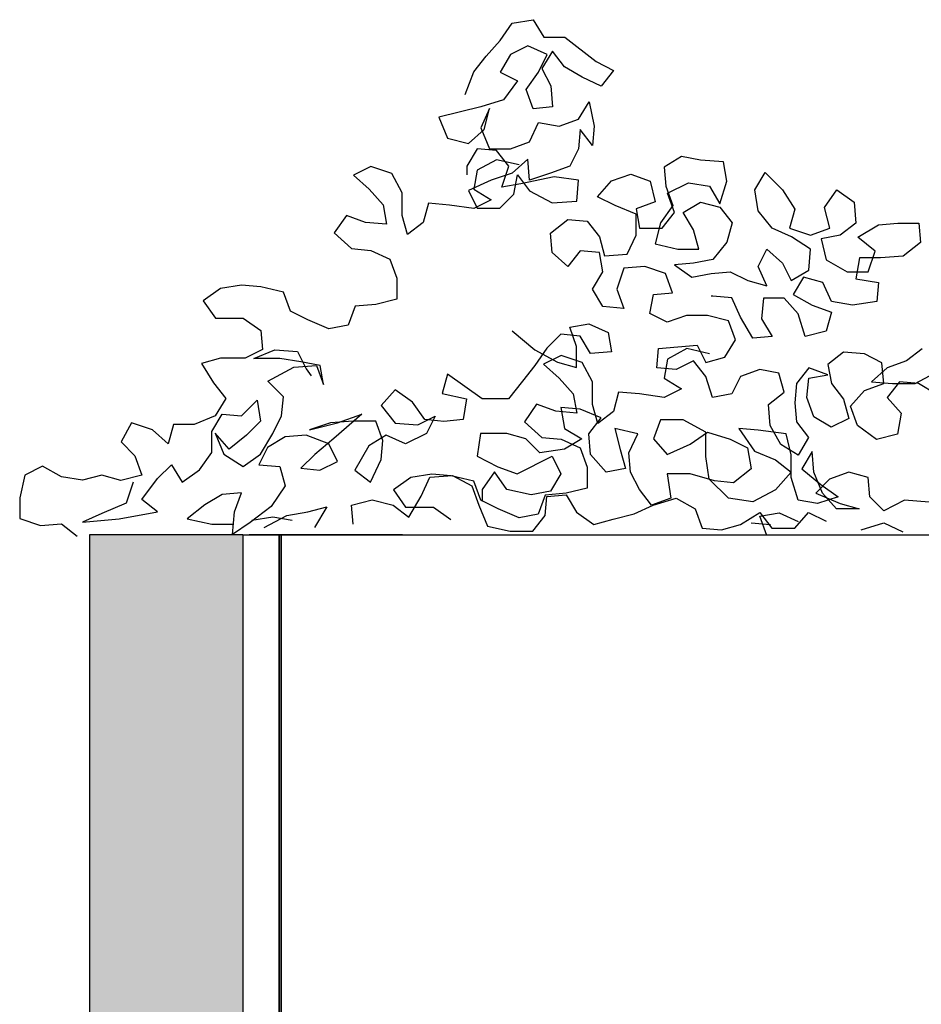
# Model space of a CAD drawing. Units: inches. Extents: x 102 to 8618, y 0 to 892.
# Drawn here: x 126 to 127, y 53 to 54 of the extents above; entities that cross this region are included whole.
import ezdxf

# ---------------------------------------------------------------- set-up
doc = ezdxf.new("R2010")
doc.units = ezdxf.units.IN
doc.header["$MEASUREMENT"] = 0
doc.layers.add('AMBIENTACION', color=1, linetype='Continuous')
doc.layers.add('Structural - Bearing_Pen_No__27', color=7, linetype='Continuous')
doc.layers.add('Structural - Bearing_Pen_No__160', color=7, linetype='Continuous', true_color=0xb4a35c)
doc.layers.add('Structural - Bearing_Pen_No__87', color=7, linetype='Continuous', true_color=0x6a6a6a)

msp = doc.modelspace()

# ---------------------------------------------------------------- hatches: boundary and pattern name
at = {"layer": 'Structural - Bearing_Pen_No__160', "linetype": 'Continuous', "lineweight": 0, "true_color": 0x5a512e}
msp.add_hatch(color=59, dxfattribs=at).paths.add_polyline_path([(125.8956, 53.5068), (125.6455, 53.5068), (125.6455, 52.7068), (125.8956, 52.7068)])

# ---------------------------------------------------------------- linework, layer by layer
at = {"layer": 'AMBIENTACION', "color": 72}
for p, q in [((126.3147, 54.313), (126.3347, 54.3415)), ((126.3347, 54.3415), (126.3688, 54.3471)), ((126.3688, 54.3471), (126.3859, 54.3186)), ((126.3859, 54.3186), (126.42, 54.3186)), ((126.42, 54.3186), (126.4712, 54.2787)), ((126.2919, 54.2874), (126.3147, 54.313)), ((126.3602, 54.3044), (126.3318, 54.2902)), ((126.3915, 54.2902), (126.3602, 54.3044)), ((126.272, 54.2619), (126.2919, 54.2874)), ((126.3318, 54.2902), (126.3147, 54.2618)), ((126.3773, 54.2618), (126.3915, 54.2902)), ((126.4001, 54.2959), (126.383, 54.2674)), ((126.4199, 54.2703), (126.4001, 54.2959)), ((126.4484, 54.2532), (126.4199, 54.2703)), ((126.4712, 54.2787), (126.4996, 54.2645)), ((126.2578, 54.2249), (126.272, 54.2619)), ((126.3147, 54.2618), (126.3431, 54.2476)), ((126.3573, 54.2333), (126.3773, 54.2618)), ((126.383, 54.2674), (126.3972, 54.239)), ((126.4996, 54.2645), (126.4797, 54.2389)), ((126.3431, 54.2476), (126.3203, 54.2163)), ((126.3972, 54.239), (126.4, 54.2048)), ((126.4797, 54.2389), (126.4484, 54.2532)), ((126.3687, 54.202), (126.3573, 54.2333)), ((126.3203, 54.2163), (126.2833, 54.2049)), ((126.4426, 54.1849), (126.4597, 54.2133)), ((126.4597, 54.2133), (126.4682, 54.1735)), ((126.2833, 54.2049), (126.215, 54.1879)), ((126.2976, 54.2021), (126.2833, 54.1708)), ((126.289, 54.168), (126.2976, 54.2021)), ((126.4, 54.2048), (126.3687, 54.202)), ((126.215, 54.1879), (126.2292, 54.1538)), ((126.3629, 54.148), (126.3772, 54.1793)), ((126.3772, 54.1793), (126.4113, 54.1735)), ((126.4113, 54.1735), (126.4426, 54.1849)), ((126.2634, 54.1452), (126.289, 54.168)), ((126.2833, 54.1708), (126.2975, 54.1367)), ((126.4455, 54.1678), (126.4426, 54.1365)), ((126.4653, 54.1422), (126.4455, 54.1678)), ((126.4682, 54.1735), (126.4653, 54.1422)), ((126.2292, 54.1538), (126.2634, 54.1452)), ((126.3316, 54.1366), (126.3629, 54.148)), ((126.2776, 54.1367), (126.2605, 54.1082)), ((126.3089, 54.1338), (126.2776, 54.1367)), ((126.2975, 54.1367), (126.3316, 54.1366)), ((126.3288, 54.1082), (126.3089, 54.1338)), ((126.4426, 54.1365), (126.4283, 54.1081)), ((126.309, 54.1188), (126.2776, 54.1018)), ((126.3459, 54.1102), (126.309, 54.1188)), ((126.3601, 54.1195), (126.3344, 54.0968)), ((126.3629, 54.0854), (126.3601, 54.1195)), ((126.6104, 54.1238), (126.5819, 54.1068)), ((126.6416, 54.1181), (126.6104, 54.1238)), ((126.6786, 54.1152), (126.6416, 54.1181)), ((126.6843, 54.0839), (126.6786, 54.1152)), ((126.1041, 54.1076), (126.0757, 54.0934)), ((126.1382, 54.0962), (126.1041, 54.1076)), ((126.1553, 54.0649), (126.1382, 54.0962)), ((126.2605, 54.1082), (126.2605, 54.094)), ((126.2776, 54.1018), (126.2719, 54.0705)), ((126.3344, 54.0968), (126.3003, 54.0855)), ((126.3174, 54.0741), (126.3288, 54.1082)), ((126.3373, 54.0627), (126.343, 54.0939)), ((126.343, 54.0939), (126.3629, 54.0683)), ((126.397, 54.0967), (126.3629, 54.0854)), ((126.4283, 54.1081), (126.397, 54.0967)), ((126.4965, 54.0841), (126.5278, 54.0954)), ((126.5278, 54.0954), (126.5591, 54.084)), ((126.5819, 54.1068), (126.5847, 54.0755)), ((126.7298, 54.0696), (126.7469, 54.0981)), ((126.7469, 54.0981), (126.7753, 54.0696)), ((126.0757, 54.0934), (126.1012, 54.0706)), ((126.3003, 54.0855), (126.2633, 54.0684)), ((126.3487, 54.0797), (126.3174, 54.0741)), ((126.4027, 54.091), (126.3487, 54.0797)), ((126.4425, 54.0853), (126.4027, 54.091)), ((126.4397, 54.0512), (126.4425, 54.0853)), ((126.4737, 54.0585), (126.4965, 54.0841)), ((126.5591, 54.084), (126.5676, 54.0499)), ((126.5875, 54.0641), (126.6217, 54.0811)), ((126.6217, 54.0811), (126.6558, 54.0754)), ((126.6729, 54.0469), (126.6843, 54.0839)), ((126.1012, 54.0706), (126.124, 54.045)), ((126.1553, 54.0279), (126.1553, 54.0649)), ((126.2633, 54.0684), (126.2775, 54.04)), ((126.2719, 54.0705), (126.3004, 54.0534)), ((126.3145, 54.0399), (126.3373, 54.0627)), ((126.3629, 54.0683), (126.3998, 54.0484)), ((126.5847, 54.0755), (126.5961, 54.0442)), ((126.5989, 54.0328), (126.5875, 54.0641)), ((126.6558, 54.0754), (126.6729, 54.0469)), ((126.7354, 54.0355), (126.7298, 54.0696)), ((126.7753, 54.0696), (126.7952, 54.0383)), ((126.8436, 54.0411), (126.8635, 54.0695)), ((126.8635, 54.0695), (126.8919, 54.0496)), ((126.1979, 54.0478), (126.1894, 54.0165)), ((126.2321, 54.0449), (126.1979, 54.0478)), ((126.3004, 54.0534), (126.2719, 54.0392)), ((126.3998, 54.0484), (126.4397, 54.0512)), ((126.5022, 54.0442), (126.4737, 54.0585)), ((126.5676, 54.0499), (126.5363, 54.0385)), ((126.6131, 54.0328), (126.6416, 54.0498)), ((126.6416, 54.0498), (126.6729, 54.0412)), ((126.8919, 54.0496), (126.8947, 54.0154)), ((126.124, 54.045), (126.1296, 54.0137)), ((126.2719, 54.0392), (126.2321, 54.0449)), ((126.2775, 54.04), (126.3145, 54.0399)), ((126.5363, 54.03), (126.5022, 54.0442)), ((126.5363, 54.0385), (126.542, 54.0072)), ((126.5363, 53.9958), (126.5363, 54.03)), ((126.5961, 54.0442), (126.5761, 54.0157)), ((126.579, 54.0072), (126.5989, 54.0328)), ((126.6302, 54.0043), (126.6131, 54.0328)), ((126.6729, 54.0412), (126.6928, 54.0156)), ((126.7582, 54.007), (126.7354, 54.0355)), ((126.7952, 54.0383), (126.7866, 54.007)), ((126.8521, 54.0069), (126.8436, 54.0411)), ((126.0642, 54.028), (126.0443, 53.9996)), ((126.0955, 54.0166), (126.0642, 54.028)), ((126.1296, 54.0137), (126.0955, 54.0166)), ((126.1638, 53.9966), (126.1553, 54.0279)), ((126.1894, 54.0165), (126.1638, 53.9966)), ((126.3969, 53.9988), (126.4253, 54.0215)), ((126.4253, 54.0215), (126.4566, 54.0187)), ((126.4566, 54.0187), (126.4765, 53.9931)), ((126.5761, 54.0157), (126.5676, 53.9816)), ((126.6928, 54.0156), (126.6842, 53.9843)), ((126.8947, 54.0154), (126.8691, 53.9955)), ((126.9317, 54.0126), (126.963, 54.0154)), ((126.963, 54.0154), (126.9971, 54.0153)), ((126.9971, 54.0153), (127, 53.984)), ((126.0443, 53.9996), (126.0727, 53.9739)), ((126.3997, 53.9675), (126.3969, 53.9988)), ((126.542, 54.0072), (126.579, 54.0072)), ((126.6387, 53.973), (126.6302, 54.0043)), ((126.7895, 53.9928), (126.7582, 54.007)), ((126.7866, 54.007), (126.8208, 53.9956)), ((126.8208, 53.9956), (126.8521, 54.0069)), ((126.8976, 53.9927), (126.9317, 54.0126)), ((126.4765, 53.9931), (126.485, 53.9618)), ((126.522, 53.9646), (126.5363, 53.9958)), ((126.5676, 53.9816), (126.6045, 53.973)), ((126.6842, 53.9843), (126.6614, 53.9559)), ((126.8207, 53.9728), (126.7895, 53.9928)), ((126.8691, 53.9955), (126.8378, 53.9899)), ((126.8378, 53.9899), (126.8463, 53.9557)), ((126.926, 53.9699), (126.8976, 53.9927)), ((127, 53.984), (126.9715, 53.9613)), ((126.0727, 53.9739), (126.104, 53.971)), ((126.104, 53.971), (126.1353, 53.9568)), ((126.4253, 53.9447), (126.3997, 53.9675)), ((126.4452, 53.9703), (126.4253, 53.9447)), ((126.4765, 53.9675), (126.4452, 53.9703)), ((126.4822, 53.9362), (126.4765, 53.9675)), ((126.6045, 53.973), (126.6387, 53.973)), ((126.7354, 53.9445), (126.7496, 53.9729)), ((126.7496, 53.9729), (126.7752, 53.9501)), ((126.8179, 53.9387), (126.8207, 53.9728)), ((126.9146, 53.9358), (126.926, 53.9699)), ((126.1353, 53.9568), (126.1466, 53.9255)), ((126.485, 53.9618), (126.522, 53.9646)), ((126.6301, 53.9502), (126.5988, 53.9474)), ((126.6614, 53.9559), (126.6301, 53.9502)), ((126.7752, 53.9501), (126.7894, 53.9216)), ((126.8463, 53.9557), (126.8804, 53.9358)), ((126.9004, 53.9585), (126.8946, 53.9244)), ((126.9345, 53.9585), (126.9004, 53.9585)), ((126.9715, 53.9613), (126.9345, 53.9585)), ((126.4651, 53.9077), (126.4822, 53.9362)), ((126.5163, 53.9418), (126.5049, 53.9077)), ((126.5504, 53.9446), (126.5163, 53.9418)), ((126.5846, 53.9332), (126.5504, 53.9446)), ((126.5959, 53.9019), (126.5846, 53.9332)), ((126.5988, 53.9474), (126.6272, 53.9275)), ((126.6272, 53.9275), (126.6585, 53.9331)), ((126.6585, 53.9331), (126.6898, 53.936)), ((126.6898, 53.936), (126.7183, 53.9217)), ((126.7496, 53.9132), (126.7354, 53.9445)), ((126.7894, 53.9216), (126.8179, 53.9387)), ((126.8804, 53.9358), (126.9146, 53.9358)), ((126.1466, 53.9255), (126.1466, 53.8914)), ((126.7183, 53.9217), (126.7496, 53.9132)), ((126.8093, 53.9273), (126.7922, 53.8989)), ((126.8406, 53.9188), (126.8093, 53.9273)), ((126.8548, 53.8875), (126.8406, 53.9188)), ((126.8946, 53.9244), (126.9316, 53.9187)), ((126.9316, 53.9187), (126.9288, 53.8874)), ((125.8593, 53.9087), (125.8308, 53.8888)), ((125.8934, 53.9143), (125.8593, 53.9087)), ((125.9247, 53.9115), (125.8934, 53.9143)), ((125.9617, 53.9029), (125.9247, 53.9115)), ((125.973, 53.8716), (125.9617, 53.9029)), ((126.4821, 53.8793), (126.4651, 53.9077)), ((126.5049, 53.9077), (126.5162, 53.8764)), ((126.5646, 53.8991), (126.5959, 53.9019)), ((125.8308, 53.8888), (125.8507, 53.8603)), ((126.1466, 53.8914), (126.1124, 53.8829)), ((126.5589, 53.8678), (126.5646, 53.8991)), ((126.6614, 53.8962), (126.6585, 53.8962)), ((126.6926, 53.8933), (126.6614, 53.8962)), ((126.7068, 53.862), (126.6926, 53.8933)), ((126.7438, 53.8932), (126.741, 53.8591)), ((126.778, 53.8932), (126.7438, 53.8932)), ((126.8007, 53.8676), (126.778, 53.8932)), ((126.7922, 53.8989), (126.8235, 53.8818)), ((126.8889, 53.8817), (126.8548, 53.8875)), ((126.9288, 53.8874), (126.8889, 53.8817)), ((126.0015, 53.8574), (125.973, 53.8716)), ((126.0783, 53.88), (126.0669, 53.8488)), ((126.1124, 53.8829), (126.0783, 53.88)), ((126.5162, 53.8764), (126.4821, 53.8793)), ((126.8235, 53.8818), (126.8548, 53.8704)), ((126.8548, 53.8704), (126.8462, 53.8391)), ((125.8507, 53.8603), (125.8962, 53.8603)), ((125.8962, 53.8603), (125.9247, 53.8404)), ((126.0356, 53.8431), (126.0015, 53.8574)), ((126.5873, 53.8536), (126.5589, 53.8678)), ((126.6186, 53.8649), (126.5873, 53.8536)), ((126.6528, 53.8649), (126.6186, 53.8649)), ((126.6869, 53.8563), (126.6528, 53.8649)), ((126.6983, 53.825), (126.6869, 53.8563)), ((126.7267, 53.8278), (126.7068, 53.862)), ((126.741, 53.8591), (126.758, 53.8306)), ((126.8121, 53.8306), (126.8007, 53.8676)), ((125.9247, 53.8404), (125.9275, 53.8091)), ((126.0669, 53.8488), (126.0356, 53.8431)), ((126.3343, 53.84), (126.3713, 53.8087)), ((126.4282, 53.8456), (126.4595, 53.8512)), ((126.4395, 53.8143), (126.4282, 53.8456)), ((126.4595, 53.8512), (126.4908, 53.837)), ((126.4908, 53.837), (126.4964, 53.8057)), ((126.8462, 53.8391), (126.8121, 53.8306)), ((126.414, 53.8342), (126.3912, 53.8115)), ((126.4452, 53.8313), (126.414, 53.8342)), ((126.4623, 53.8029), (126.4452, 53.8313)), ((126.6812, 53.7966), (126.6983, 53.825)), ((126.758, 53.8306), (126.7267, 53.8278)), ((125.9275, 53.8091), (125.899, 53.7949)), ((125.9132, 53.7948), (125.9474, 53.809)), ((125.9474, 53.809), (125.9844, 53.8062)), ((125.9844, 53.8062), (125.9986, 53.7777)), ((126.3912, 53.8115), (126.3712, 53.783)), ((126.3713, 53.8087), (126.4082, 53.7887)), ((126.4395, 53.7801), (126.4395, 53.8143)), ((126.4964, 53.8057), (126.4623, 53.8029)), ((126.5702, 53.7796), (126.5731, 53.8109)), ((126.5731, 53.8109), (126.6357, 53.8165)), ((126.619, 53.8107), (126.5877, 53.7937)), ((126.656, 53.8021), (126.619, 53.8107)), ((126.6357, 53.8165), (126.6499, 53.7881)), ((126.8746, 53.8049), (126.849, 53.785)), ((126.9088, 53.8021), (126.8746, 53.8049)), ((127.0026, 53.8105), (126.977, 53.7906)), ((125.8592, 53.7949), (125.8279, 53.7864)), ((125.899, 53.7949), (125.8592, 53.7949)), ((125.9559, 53.7948), (125.9132, 53.7948)), ((125.99, 53.7891), (125.9559, 53.7948)), ((126.0213, 53.7834), (125.99, 53.7891)), ((126.4142, 53.7995), (126.3857, 53.7853)), ((126.4082, 53.7887), (126.4395, 53.7801)), ((126.4483, 53.7881), (126.4142, 53.7995)), ((126.5877, 53.7937), (126.582, 53.7624)), ((126.63, 53.7909), (126.6015, 53.7767)), ((126.6499, 53.7653), (126.63, 53.7909)), ((126.6499, 53.7881), (126.6812, 53.7966)), ((126.9372, 53.7878), (126.9088, 53.8021)), ((126.977, 53.7906), (126.9457, 53.7793)), ((125.8279, 53.7864), (125.8478, 53.7551)), ((125.936, 53.7578), (125.9786, 53.7806)), ((125.9786, 53.7806), (126.0156, 53.7834)), ((125.9986, 53.7777), (126.0071, 53.7663)), ((126.0156, 53.7834), (126.027, 53.7521)), ((126.027, 53.7521), (126.0213, 53.7834)), ((126.3712, 53.783), (126.3513, 53.7575)), ((126.3857, 53.7853), (126.4113, 53.7625)), ((126.4653, 53.7568), (126.4483, 53.7881)), ((126.6015, 53.7767), (126.5702, 53.7796)), ((126.7381, 53.7766), (126.7067, 53.7653)), ((126.7693, 53.7709), (126.7381, 53.7766)), ((126.8177, 53.7794), (126.7978, 53.7538)), ((126.849, 53.768), (126.8177, 53.7794)), ((126.849, 53.785), (126.8547, 53.7537)), ((126.9457, 53.7793), (126.9201, 53.7565)), ((126.94, 53.7537), (126.9372, 53.7878)), ((125.9615, 53.7322), (125.936, 53.7578)), ((126.229, 53.769), (126.2204, 53.7377)), ((126.2858, 53.7291), (126.229, 53.769)), ((126.3513, 53.7575), (126.3285, 53.729)), ((126.4113, 53.7625), (126.434, 53.7369)), ((126.4653, 53.7198), (126.4653, 53.7568)), ((126.582, 53.7624), (126.6104, 53.7453)), ((126.6612, 53.7312), (126.6499, 53.7653)), ((126.7067, 53.7653), (126.6925, 53.7368)), ((126.7778, 53.7396), (126.7693, 53.7709)), ((126.8148, 53.731), (126.8177, 53.7623)), ((126.8177, 53.7623), (126.849, 53.768)), ((126.9201, 53.7565), (126.9542, 53.7537)), ((126.9656, 53.7565), (126.9457, 53.7309)), ((126.9969, 53.7536), (126.9656, 53.7565)), ((126.9912, 53.7536), (127.0225, 53.7707)), ((125.8478, 53.7551), (125.8677, 53.7295)), ((126.1436, 53.7434), (126.1208, 53.7178)), ((126.172, 53.7235), (126.1436, 53.7434)), ((126.6104, 53.7453), (126.582, 53.7311)), ((126.7978, 53.7538), (126.7949, 53.7225)), ((126.8547, 53.7537), (126.8746, 53.7281)), ((126.8859, 53.7167), (126.9087, 53.7423)), ((126.9087, 53.7423), (126.94, 53.7537)), ((126.9542, 53.7537), (126.9912, 53.7536)), ((127.0253, 53.7365), (126.9969, 53.7536)), ((125.8677, 53.7295), (125.8506, 53.701)), ((125.8932, 53.701), (125.9189, 53.7266)), ((125.9189, 53.7266), (125.9245, 53.6924)), ((125.9587, 53.7009), (125.9615, 53.7322)), ((126.2204, 53.7377), (126.2602, 53.7291)), ((126.2602, 53.7291), (126.2545, 53.695)), ((126.3285, 53.729), (126.2858, 53.7291)), ((126.434, 53.7369), (126.4397, 53.7056)), ((126.508, 53.7397), (126.4994, 53.7084)), ((126.5421, 53.7368), (126.508, 53.7397)), ((126.582, 53.7311), (126.5421, 53.7368)), ((126.6925, 53.7368), (126.6612, 53.7312)), ((126.7522, 53.7197), (126.7778, 53.7396)), ((126.8262, 53.6997), (126.8148, 53.731)), ((126.8746, 53.7281), (126.8831, 53.6968)), ((126.9457, 53.7309), (126.9684, 53.7053)), ((126.1208, 53.7178), (126.1436, 53.6894)), ((126.1919, 53.695), (126.172, 53.7235)), ((126.3743, 53.7199), (126.3543, 53.6915)), ((126.4056, 53.7085), (126.3743, 53.7199)), ((126.4397, 53.7056), (126.4056, 53.7085)), ((126.4451, 53.7119), (126.4138, 53.7147)), ((126.4138, 53.7147), (126.4195, 53.6806)), ((126.4793, 53.6976), (126.4451, 53.7119)), ((126.4738, 53.6885), (126.4653, 53.7198)), ((126.4994, 53.7084), (126.4738, 53.6885)), ((126.755, 53.6856), (126.7522, 53.7197)), ((126.7949, 53.7225), (126.7977, 53.6912)), ((126.8973, 53.6854), (126.8859, 53.7167)), ((125.8506, 53.701), (125.8164, 53.6868)), ((125.8448, 53.6754), (125.8619, 53.7039)), ((125.8619, 53.7039), (125.8932, 53.701)), ((125.9245, 53.6924), (125.9017, 53.6697)), ((125.9444, 53.6725), (125.9587, 53.7009)), ((126.0753, 53.6923), (126.0383, 53.6895)), ((126.0895, 53.7037), (126.044, 53.6639)), ((126.0497, 53.6895), (126.0895, 53.7037)), ((126.1123, 53.6923), (126.0753, 53.6923)), ((126.1236, 53.6609), (126.1123, 53.6923)), ((126.1805, 53.6865), (126.209, 53.7007)), ((126.2232, 53.6921), (126.1919, 53.695)), ((126.209, 53.7007), (126.1948, 53.6723)), ((126.2545, 53.695), (126.2232, 53.6921)), ((126.4593, 53.672), (126.4793, 53.6976)), ((126.576, 53.6947), (126.5646, 53.6634)), ((126.613, 53.6946), (126.576, 53.6947)), ((126.6499, 53.6747), (126.613, 53.6946)), ((126.8546, 53.6826), (126.8262, 53.6997)), ((126.8831, 53.6968), (126.8546, 53.6826)), ((126.9684, 53.7053), (126.9627, 53.6711)), ((125.714, 53.6898), (125.6969, 53.6585)), ((125.7481, 53.6784), (125.714, 53.6898)), ((125.7737, 53.6556), (125.7481, 53.6784)), ((125.7823, 53.6869), (125.7737, 53.6556)), ((125.8164, 53.6868), (125.7823, 53.6869)), ((126.0383, 53.6895), (126.0042, 53.6781)), ((126.0042, 53.6781), (126.0497, 53.6895)), ((126.1436, 53.6894), (126.1805, 53.6865)), ((126.3543, 53.6915), (126.3828, 53.6658)), ((126.4195, 53.6806), (126.4479, 53.6635)), ((126.539, 53.6719), (126.502, 53.6805)), ((126.502, 53.6805), (126.5105, 53.6464)), ((126.7353, 53.6775), (126.704, 53.6803)), ((126.704, 53.6803), (126.7296, 53.6433)), ((126.7808, 53.6717), (126.7353, 53.6775)), ((126.7721, 53.6543), (126.755, 53.6856)), ((126.7977, 53.6912), (126.8176, 53.6656)), ((126.9285, 53.6626), (126.8973, 53.6854)), ((125.8448, 53.6413), (125.8448, 53.6754)), ((125.8733, 53.647), (125.8505, 53.6726)), ((125.8505, 53.6726), (125.8647, 53.6384)), ((125.9017, 53.6697), (125.8733, 53.647)), ((125.9245, 53.6384), (125.9444, 53.6725)), ((125.9643, 53.6668), (125.9359, 53.6497)), ((125.9985, 53.6696), (125.9643, 53.6668)), ((126.0354, 53.6553), (125.9985, 53.6696)), ((126.044, 53.6639), (126.0127, 53.6383)), ((126.1293, 53.6695), (126.1009, 53.6524)), ((126.1208, 53.6297), (126.1236, 53.6609)), ((126.1606, 53.6552), (126.1293, 53.6695)), ((126.1948, 53.6723), (126.1606, 53.6552)), ((126.2829, 53.6722), (126.2772, 53.6352)), ((126.3256, 53.6721), (126.2829, 53.6722)), ((126.3569, 53.6636), (126.3256, 53.6721)), ((126.3796, 53.6408), (126.3569, 53.6636)), ((126.3828, 53.6658), (126.4141, 53.6629)), ((126.4141, 53.6629), (126.4453, 53.6487)), ((126.4479, 53.6635), (126.4195, 53.6465)), ((126.4621, 53.6379), (126.4593, 53.672)), ((126.5247, 53.6407), (126.539, 53.6719)), ((126.5646, 53.6634), (126.5873, 53.6378)), ((126.6243, 53.6548), (126.6528, 53.6747)), ((126.6499, 53.6349), (126.6499, 53.6747)), ((126.6528, 53.6747), (126.6897, 53.6633)), ((126.6897, 53.6633), (126.7182, 53.649)), ((126.7893, 53.6376), (126.7808, 53.6717)), ((126.8176, 53.6656), (126.8005, 53.6372)), ((126.9627, 53.6711), (126.9285, 53.6626)), ((125.6969, 53.6585), (125.7196, 53.6357)), ((125.9359, 53.6497), (125.9216, 53.6213)), ((126.0496, 53.6269), (126.0354, 53.6553)), ((126.1009, 53.6524), (126.0781, 53.6126)), ((126.4195, 53.6465), (126.3796, 53.6408)), ((126.4453, 53.6487), (126.4567, 53.6174)), ((126.5105, 53.6464), (126.519, 53.6151)), ((126.5873, 53.6378), (126.6243, 53.6548)), ((126.7182, 53.649), (126.7238, 53.6149)), ((126.8005, 53.6372), (126.7721, 53.6543)), ((125.7196, 53.6357), (125.731, 53.6044)), ((125.8249, 53.6129), (125.8448, 53.6413)), ((125.8647, 53.6384), (125.896, 53.6185)), ((125.896, 53.6185), (125.9245, 53.6384)), ((126.0127, 53.6383), (125.9899, 53.6156)), ((126.1036, 53.5927), (126.1208, 53.6297)), ((126.2772, 53.6352), (126.3113, 53.6181)), ((126.3426, 53.6067), (126.3995, 53.6351)), ((126.3995, 53.6351), (126.4137, 53.6066)), ((126.4877, 53.6094), (126.4621, 53.6379)), ((126.5275, 53.6094), (126.5247, 53.6407)), ((126.6555, 53.5979), (126.6499, 53.6349)), ((126.7296, 53.6433), (126.7637, 53.6291)), ((126.7637, 53.6291), (126.7893, 53.6091)), ((126.7893, 53.6006), (126.7893, 53.6376)), ((126.8234, 53.6432), (126.8063, 53.6148)), ((126.8262, 53.6091), (126.8234, 53.6432)), ((125.5689, 53.6188), (125.5404, 53.6046)), ((125.6001, 53.6017), (125.5689, 53.6188)), ((125.7566, 53.5987), (125.7794, 53.6214)), ((125.7794, 53.6214), (125.7964, 53.593)), ((125.7964, 53.593), (125.8249, 53.6129)), ((125.9216, 53.6213), (125.9557, 53.6184)), ((125.9557, 53.6184), (125.9642, 53.5871)), ((125.9899, 53.6156), (126.0212, 53.6127)), ((126.0212, 53.6127), (126.0496, 53.6269)), ((126.0781, 53.6126), (126.1036, 53.5927)), ((126.3113, 53.6181), (126.3426, 53.6067)), ((126.4567, 53.6174), (126.4566, 53.5833)), ((126.519, 53.6151), (126.4877, 53.6094)), ((126.7238, 53.6149), (126.6954, 53.5921)), ((126.8063, 53.6148), (126.8376, 53.5892)), ((125.5404, 53.6046), (125.5318, 53.5676)), ((125.6343, 53.596), (125.6001, 53.6017)), ((125.6656, 53.6045), (125.6343, 53.596)), ((125.6968, 53.5959), (125.6656, 53.6045)), ((125.731, 53.6044), (125.6968, 53.5959)), ((125.731, 53.5646), (125.7566, 53.5987)), ((126.1693, 53.6006), (126.1409, 53.5807)), ((126.2035, 53.6062), (126.1693, 53.6006)), ((126.1861, 53.5699), (126.2004, 53.6011)), ((126.2004, 53.6011), (126.2374, 53.6039)), ((126.2348, 53.6034), (126.2035, 53.6062)), ((126.2717, 53.5948), (126.2348, 53.6034)), ((126.2374, 53.6039), (126.2686, 53.5869)), ((126.3056, 53.6096), (126.2857, 53.5811)), ((126.3255, 53.5811), (126.3056, 53.6096)), ((126.4137, 53.6066), (126.3967, 53.5782)), ((126.5417, 53.5809), (126.5275, 53.6094)), ((126.6243, 53.6064), (126.5873, 53.6065)), ((126.5873, 53.6065), (126.5929, 53.5666)), ((126.6641, 53.595), (126.6243, 53.6064)), ((126.6868, 53.5666), (126.6555, 53.5979)), ((126.7893, 53.6091), (126.7636, 53.5807)), ((126.8006, 53.5636), (126.7893, 53.6006)), ((126.8404, 53.5749), (126.8262, 53.6091)), ((126.8518, 53.5977), (126.8291, 53.575)), ((126.8831, 53.609), (126.8518, 53.5977)), ((126.9144, 53.6005), (126.8831, 53.609)), ((126.9172, 53.5692), (126.9144, 53.6005)), ((125.7168, 53.593), (125.7053, 53.5589)), ((125.9642, 53.5871), (125.9415, 53.553)), ((126.1409, 53.5807), (126.1608, 53.5522)), ((126.2686, 53.5869), (126.28, 53.5555)), ((126.2831, 53.5635), (126.2717, 53.5948)), ((126.2857, 53.5811), (126.2857, 53.5612)), ((126.3654, 53.5725), (126.3255, 53.5811)), ((126.4566, 53.5833), (126.4225, 53.5748)), ((126.5616, 53.5553), (126.5417, 53.5809)), ((126.6954, 53.5921), (126.6641, 53.595)), ((126.7636, 53.5807), (126.7266, 53.5608)), ((126.8376, 53.5892), (126.866, 53.5692)), ((125.5318, 53.5676), (125.5318, 53.5335)), ((125.7565, 53.5446), (125.731, 53.5646)), ((125.8618, 53.573), (125.8334, 53.556)), ((125.8931, 53.5758), (125.8618, 53.573)), ((125.8817, 53.5445), (125.8931, 53.5758)), ((126.0723, 53.5557), (126.1065, 53.5642)), ((126.1065, 53.5642), (126.1406, 53.5557)), ((126.1662, 53.5357), (126.1861, 53.5699)), ((126.3967, 53.5782), (126.3654, 53.5725)), ((126.3884, 53.5719), (126.377, 53.5407)), ((126.3881, 53.5384), (126.391, 53.5697)), ((126.4225, 53.5748), (126.3884, 53.5719)), ((126.391, 53.5697), (126.4222, 53.5725)), ((126.4222, 53.5725), (126.4393, 53.544)), ((126.5929, 53.5666), (126.5616, 53.5553)), ((126.5645, 53.5553), (126.6015, 53.5666)), ((126.6015, 53.5666), (126.6327, 53.5495)), ((126.7266, 53.5608), (126.6868, 53.5666)), ((126.8291, 53.575), (126.8689, 53.5579)), ((126.866, 53.5692), (126.8319, 53.5579)), ((126.8632, 53.5493), (126.8404, 53.5749)), ((126.94, 53.5464), (126.9172, 53.5692)), ((125.7053, 53.5589), (125.6655, 53.5419)), ((125.8334, 53.556), (125.8049, 53.5332)), ((125.9415, 53.553), (125.9073, 53.5274)), ((126.0012, 53.5444), (126.0325, 53.5529)), ((126.0325, 53.5529), (126.0125, 53.5188)), ((126.0751, 53.5244), (126.0723, 53.5557)), ((126.1406, 53.5557), (126.1662, 53.5357)), ((126.1608, 53.5522), (126.2063, 53.5522)), ((126.2063, 53.5522), (126.2347, 53.5323)), ((126.28, 53.5555), (126.2942, 53.5214)), ((126.3115, 53.5493), (126.2831, 53.5635)), ((126.3457, 53.535), (126.3115, 53.5493)), ((126.5332, 53.5411), (126.5645, 53.5553)), ((126.6327, 53.5495), (126.6441, 53.5182)), ((126.8319, 53.5579), (126.8006, 53.5636)), ((126.9002, 53.5493), (126.8632, 53.5493)), ((126.8689, 53.5579), (126.9002, 53.5493)), ((126.9741, 53.5634), (126.94, 53.5464)), ((127.014, 53.5606), (126.9741, 53.5634)), ((125.5318, 53.5335), (125.5659, 53.5221)), ((125.6655, 53.5419), (125.6342, 53.5277)), ((125.6342, 53.5277), (125.6939, 53.5333)), ((125.6939, 53.5333), (125.7565, 53.5446)), ((125.8049, 53.5332), (125.8447, 53.5247)), ((125.8788, 53.5076), (125.8817, 53.5445)), ((125.9443, 53.5359), (125.9101, 53.5303)), ((125.93, 53.5189), (125.967, 53.5388)), ((125.9756, 53.5302), (125.9443, 53.5359)), ((125.967, 53.5388), (126.0012, 53.5444)), ((126.377, 53.5407), (126.3457, 53.535)), ((126.3681, 53.5128), (126.3881, 53.5384)), ((126.4393, 53.544), (126.4677, 53.5241)), ((126.4677, 53.5241), (126.499, 53.5326)), ((126.499, 53.5326), (126.5332, 53.5411)), ((126.7067, 53.5239), (126.738, 53.5437)), ((126.738, 53.5437), (126.7579, 53.5181)), ((126.7382, 53.5375), (126.7695, 53.5431)), ((126.7496, 53.5062), (126.7382, 53.5375)), ((126.7695, 53.5431), (126.8008, 53.5289)), ((126.7949, 53.5181), (126.8176, 53.5437)), ((126.8176, 53.5437), (126.8461, 53.5294)), ((125.5659, 53.5221), (125.6001, 53.5249)), ((125.6001, 53.5249), (125.6256, 53.5049)), ((125.8447, 53.5247), (125.8788, 53.5246)), ((125.9073, 53.5274), (125.8788, 53.5076)), ((126.2942, 53.5214), (126.3312, 53.5128)), ((126.6441, 53.5182), (126.6754, 53.5154)), ((126.6754, 53.5154), (126.7067, 53.5239)), ((126.7553, 53.5232), (126.724, 53.5261)), ((126.7579, 53.5181), (126.7949, 53.5181)), ((126.903, 53.5151), (126.94, 53.5265)), ((126.94, 53.5265), (126.9712, 53.5122)), ((126.3312, 53.5128), (126.3681, 53.5128))]:
    msp.add_line(p, q, dxfattribs=at)
at = {"layer": 'Structural - Bearing_Pen_No__27', "linetype": 'Continuous'}
for p, q in [((125.6455, 53.5068), (125.6455, 52.7068)), ((125.8956, 53.5068), (125.6455, 53.5068)), ((125.8956, 53.5068), (125.8956, 52.7068)), ((126.1556, 53.5068), (125.9056, 53.5068))]:
    msp.add_line(p, q, dxfattribs=at)
at = {"layer": 'Structural - Bearing_Pen_No__87', "linetype": 'Continuous'}
for p, q in [((125.8956, 53.5068), (125.9544, 53.5068)), ((125.9544, 53.5068), (125.9544, 52.7068)), ((125.9544, 53.5068), (125.955, 53.5068)), ((125.955, 53.5068), (125.9577, 53.5068)), ((125.955, 53.5068), (125.955, 52.7068)), ((125.9577, 53.5068), (128.857, 53.5068)), ((125.9577, 53.5068), (125.9577, 52.7068)), ((126.4509, 53.5068), (126.4991, 53.5068))]:
    msp.add_line(p, q, dxfattribs=at)

doc.saveas('drawing.dxf')
